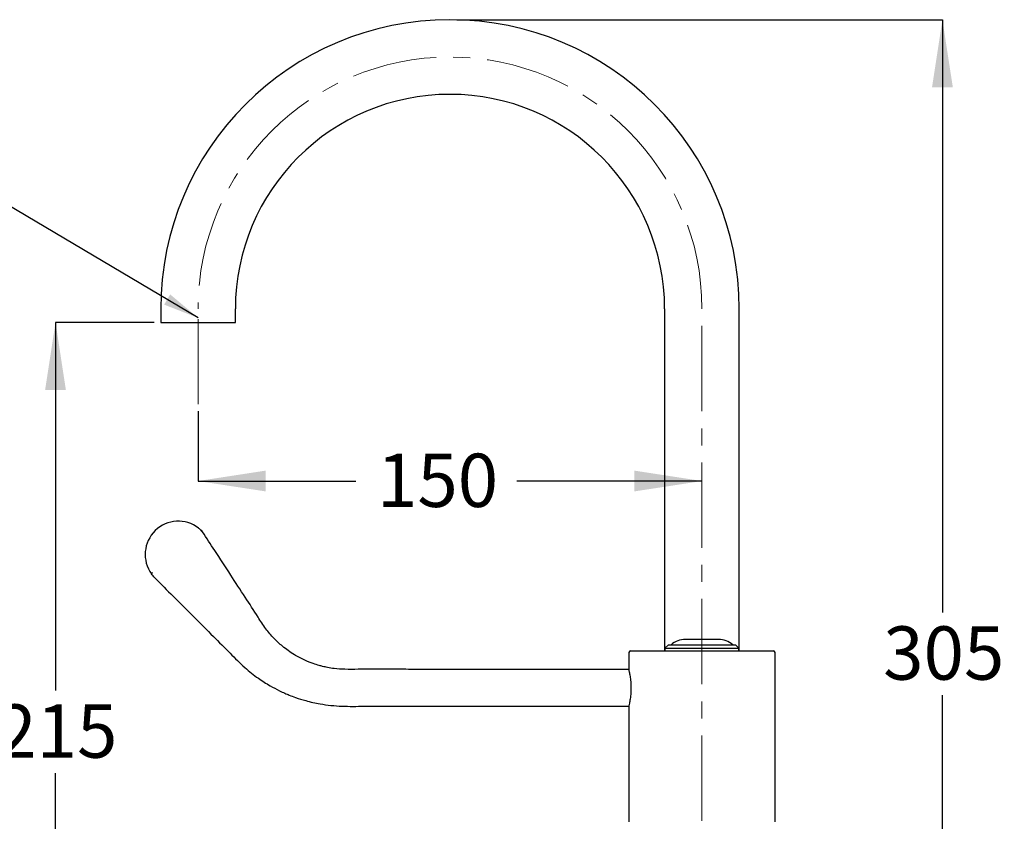
# Model space of a CAD drawing. Units: millimetres. Extents: x 22 to 130, y 27 to 79.
# Drawn here: x 94 to 130, y 50 to 79 of the extents above; entities that cross this region are included whole.
import ezdxf

# ---------------------------------------------------------------- set-up
doc = ezdxf.new("R2010")
doc.units = ezdxf.units.MM
doc.header["$LTSCALE"] = 0.5
doc.linetypes.add('CENTERX2', pattern=[20.32, 12.7, -2.54, 2.54, -2.54])
doc.layers.add('DIMENSIONS', color=7, linetype='Continuous')
doc.styles.add('SLDTEXTSTYLE0', font='TXT', dxfattribs={"width": 0.7})
doc.dimstyles.new('SLDDIMSTYLE1', dxfattribs={"dimtxt": 2.518833, "dimasz": 1.343378, "dimexe": 0, "dimexo": 0.0625, "dimgap": 0.629708, "dimtad": 0, "dimtih": 1, "dimtoh": 1, "dimdec": 0, "dimlfac": 8, "dimrnd": 1e-09, "dimzin": 12, "dimdsep": 46, "dimtxsty": 'SLDTEXTSTYLE0', "dimsah": 1, "dimcen": 0.09, "dimadec": 0, "dimazin": 3, "dimtfac": 1, "dimtdec": 0, "dimtofl": 0, "dimtmove": 0, "dimatfit": 3, "dimfxl": 0, "dimfrac": 2, "dimtolj": 1, "dimtzin": 12, "dimarcsym": 0})
doc.dimstyles.new('SLDDIMSTYLE3', dxfattribs={"dimtxt": 0.18, "dimasz": 1.343378, "dimexe": 0, "dimexo": 0.0625, "dimgap": 0, "dimtad": 0, "dimtih": 1, "dimtoh": 1, "dimdec": 0, "dimrnd": 1e-09, "dimzin": 0, "dimdsep": 46, "dimtxsty": 'Standard', "dimsah": 1, "dimcen": 0.09, "dimadec": 0, "dimazin": 0, "dimtfac": 1.343378, "dimtdec": 0, "dimtofl": 0, "dimtmove": 0, "dimatfit": 3, "dimfxl": 0, "dimfrac": 2, "dimtolj": 1, "dimtzin": 0, "dimarcsym": 0})

# ---------------------------------------------------------------- blocks, each defined once
blk = doc.blocks.new('_D_3')
at = {"layer": 'DIMENSIONS'}
for p, q in [((100.469, 64.818), (100.469, 62.213)), ((100.469, 62.213), (106.334, 62.213)), ((119.219, 62.213), (112.331, 62.213))]:
    blk.add_line(p, q, dxfattribs=at)
for points in [[(100.469, 62.213), (102.988, 61.826), (102.988, 62.601)], [(119.219, 62.213), (116.701, 62.601), (116.701, 61.826)]]:
    blk.add_solid(points, dxfattribs=at)
at = {"layer": 'DIMENSIONS', "insert": (107.128, 63.232), "char_height": 1.9844, "attachment_point": 1, "style": 'SLDTEXTSTYLE0'}
blk.add_mtext('150', dxfattribs=at)
blk = doc.blocks.new('_D_4')
at = {"layer": 'DIMENSIONS'}
for p, q in [((98.83, 68.118), (95.165, 68.118)), ((95.165, 68.118), (95.165, 54.421)), ((95.165, 41.03), (95.165, 51.342)), ((115.657, 41.03), (95.165, 41.03))]:
    blk.add_line(p, q, dxfattribs=at)
for points in [[(95.165, 68.118), (94.777, 65.599), (95.552, 65.599)], [(95.165, 41.03), (95.552, 43.549), (94.777, 43.549)]]:
    blk.add_solid(points, dxfattribs=at)
at = {"layer": 'DIMENSIONS', "insert": (92.96, 53.9), "char_height": 1.9844, "attachment_point": 1, "style": 'SLDTEXTSTYLE0'}
blk.add_mtext('215', dxfattribs=at)
blk = doc.blocks.new('_D_5')
at = {"layer": 'DIMENSIONS'}
for p, q in [((110.094, 79.382), (128.167, 79.382)), ((128.167, 79.382), (128.167, 57.326)), ((128.167, 41.03), (128.167, 54.246)), ((122.782, 41.03), (128.167, 41.03))]:
    blk.add_line(p, q, dxfattribs=at)
for points in [[(128.167, 79.382), (127.78, 76.863), (128.555, 76.863)], [(128.167, 41.03), (128.555, 43.549), (127.78, 43.549)]]:
    blk.add_solid(points, dxfattribs=at)
at = {"layer": 'DIMENSIONS', "insert": (125.963, 56.804), "char_height": 1.9844, "attachment_point": 1, "style": 'SLDTEXTSTYLE0'}
blk.add_mtext('305', dxfattribs=at)

msp = doc.modelspace()

# ---------------------------------------------------------------- linework, layer by layer
at = {"color": 7, "linetype": 'Continuous', "lineweight": 25}
for p, q in [((99.08, 68.618), (99.08, 68.243)), ((101.859, 68.243), (101.859, 68.618)), ((117.83, 68.618), (117.83, 55.893)), ((120.609, 55.893), (120.609, 68.618)), ((99.08, 68.243), (99.08, 68.118)), ((101.859, 68.118), (101.859, 68.243)), ((99.08, 68.118), (100.469, 68.118)), ((100.469, 68.118), (101.859, 68.118)), ((100.577, 60.39), (100.578, 60.389)), ((117.969, 56.118), (117.844, 55.993)), ((117.969, 56.118), (120.469, 56.118)), ((119.833, 56.318), (118.606, 56.318)), ((120.594, 55.993), (120.469, 56.118)), ((116.501, 55.83), (116.501, 55.205)), ((116.563, 55.893), (121.876, 55.893)), ((117.844, 55.993), (117.844, 55.893)), ((117.844, 55.993), (120.594, 55.993)), ((120.594, 55.893), (120.594, 55.993)), ((121.938, 49.53), (121.938, 55.83)), ((116.503, 55.205), (108.48, 55.205)), ((108.496, 53.83), (116.503, 53.83)), ((116.501, 53.827), (116.501, 49.53))]:
    msp.add_line(p, q, dxfattribs=at)
for centre, radius, start, end in [((109.844, 68.618), 10.764, 0, 180), ((109.844, 68.618), 7.986, 0, 180), ((99.738, 59.48), 1.237, 52.515, 215.8191), ((100.324, 60.113), 0.375, 33.5477, 47.4008), ((118.606, 55.505), 0.813, 90, 131.0753), ((119.833, 55.505), 0.813, 48.9247, 90), ((116.563, 55.83), 0.0625, 90, 180), ((121.876, 55.83), 0.0625, 0, 90)]:
    msp.add_arc(centre, radius, start, end, dxfattribs=at)
for points, knots in [([(100.491, 60.462), (100.522, 60.434), (100.562, 60.399), (100.591, 60.355), (100.597, 60.346)], [0, 0, 0, 0, 0.793003, 1, 1, 1, 1]), ([(100.491, 60.462), (100.502, 60.453), (100.532, 60.43), (100.563, 60.402), (100.573, 60.393), (100.575, 60.391)], [0, 0, 0, 0, 0.310791, 0.836727, 1, 1, 1, 1]), ([(108.496, 55.205), (108.234, 55.205), (107.743, 55.206), (107.055, 55.205), (106.463, 55.209), (105.968, 55.199), (105.586, 55.223), (105.309, 55.267), (105.123, 55.308), (104.945, 55.355), (104.723, 55.426), (104.409, 55.552), (104.019, 55.759), (103.635, 56.032), (103.282, 56.359), (102.974, 56.721), (102.639, 57.251), (102.202, 57.918), (101.665, 58.744), (101.136, 59.555), (100.787, 60.09), (100.636, 60.32)], [0, 0, 0, 0, 0.0762354, 0.1431163, 0.2006462, 0.2488346, 0.287327, 0.3121197, 0.3304478, 0.3428478, 0.3657124, 0.3985446, 0.4413371, 0.4942197, 0.5352885, 0.581251, 0.6323923, 0.7178715, 0.8136626, 0.9197691, 1, 1, 1, 1]), ([(98.732, 58.761), (98.733, 58.763), (98.736, 58.766), (98.745, 58.775), (98.759, 58.788), (98.771, 58.798), (98.777, 58.803), (98.777, 58.804)], [0, 0, 0, 0, 0.239818, 0.479623, 0.719996, 0.984937, 1, 1, 1, 1]), ([(98.732, 58.761), (98.732, 58.761), (98.732, 58.76), (98.734, 58.758), (98.734, 58.757), (98.735, 58.756)], [0, 0, 0, 0, 0.371615, 0.854009, 1, 1, 1, 1]), ([(98.863, 58.606), (98.863, 58.606), (98.816, 58.653), (98.775, 58.705), (98.735, 58.756)], [0, 0, 0, 0, 0.008994, 1, 1, 1, 1]), ([(98.863, 58.606), (99.09, 58.379), (99.579, 57.889), (100.304, 57.165), (101.01, 56.457), (101.637, 55.835), (102.17, 55.287), (102.676, 54.889), (103.112, 54.61), (103.447, 54.432), (103.684, 54.321), (103.884, 54.236), (104.139, 54.139), (104.522, 54.019), (105.096, 53.892), (105.823, 53.816), (106.663, 53.836), (107.554, 53.829), (108.172, 53.83), (108.496, 53.83)], [0, 0, 0, 0, 0.0846473, 0.1827319, 0.2707142, 0.3485276, 0.4159224, 0.472366, 0.5179241, 0.5525457, 0.5723258, 0.5871675, 0.6096696, 0.6444903, 0.6929278, 0.764657, 0.8368033, 0.914583, 1, 1, 1, 1]), ([(116.591, 54.518), (116.589, 54.595), (116.585, 54.748), (116.557, 54.954), (116.526, 55.111), (116.503, 55.203), (116.503, 55.204), (116.503, 55.205)], [0, 0, 0, 0, 0.210025, 0.419881, 0.634098, 0.851385, 1, 1, 1, 1]), ([(116.502, 53.827), (116.503, 53.831), (116.505, 53.84), (116.53, 53.943), (116.561, 54.106), (116.586, 54.309), (116.59, 54.453), (116.591, 54.518)], [0, 0, 0, 0, 0.183417, 0.391388, 0.604563, 0.821841, 1, 1, 1, 1])]:
    msp.add_open_spline(points, degree=3, knots=knots, dxfattribs=at)
at = {"layer": 'DIMENSIONS', "linetype": 'CENTERX2', "lineweight": 18, "ltscale": 0.5}
for p, q in [((100.469, 65.068), (100.469, 68.618)), ((119.219, 49.568), (119.219, 68.618))]:
    msp.add_line(p, q, dxfattribs=at)
msp.add_arc((109.844, 68.618), 9.375, 0, 180, dxfattribs=at)

# ---------------------------------------------------------------- dimensions: what is measured, and where the dimension line sits
at = {"layer": 'DIMENSIONS'}
for base, p1, p2, angle, picture, middle in [((128.167, 41.03), (109.844, 79.382), (122.532, 41.03), 90, '_D_5', (128.167, 55.786)), ((119.219, 62.213), (100.469, 65.068), (119.219, 68.618), 0, '_D_3', (109.333, 62.213)), ((95.165, 41.03), (99.08, 68.118), (115.907, 41.03), 90, '_D_4', (95.165, 52.882))]:
    dim = msp.add_linear_dim(base=base, p1=p1, p2=p2, angle=angle, dimstyle='SLDDIMSTYLE1', dxfattribs=at)
    dim.commit()
    dim.dimension.update_dxf_attribs({"geometry": picture, "text_midpoint": middle, "dimtype": 160})

# ---------------------------------------------------------------- leaders
msp.add_leader([(100.475, 68.283), (91.502, 73.606), (86.37, 73.606)], dimstyle='SLDDIMSTYLE3', dxfattribs=at)

doc.saveas('drawing.dxf')
